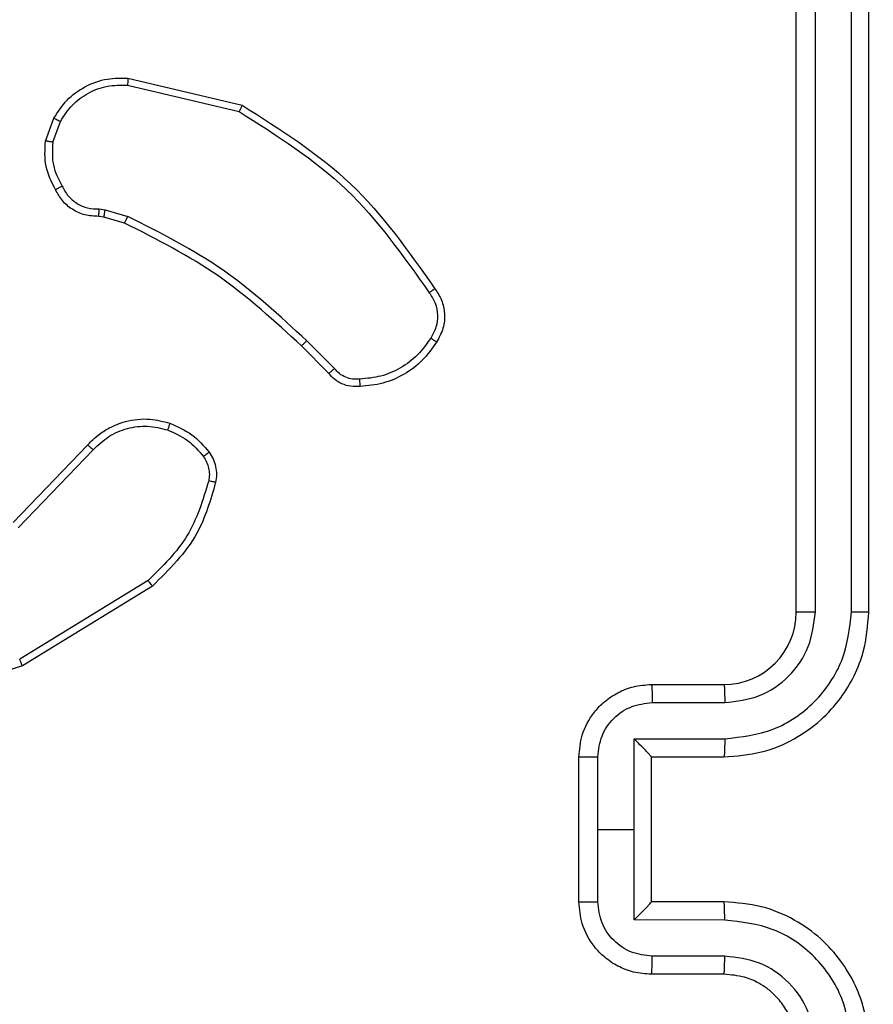
# Model space of a CAD drawing. Units: millimetres. Extents: x 65 to 578, y 210 to 672.
# Drawn here: x 363 to 365, y 439 to 441 of the extents above; entities that cross this region are included whole.
import ezdxf

# ---------------------------------------------------------------- set-up
doc = ezdxf.new("R2010")
doc.units = ezdxf.units.MM
doc.header["$LTSCALE"] = 30
doc.layers.add('SLD-0', color=179, linetype='Continuous')
doc.styles.add('SLDTEXTSTYLE2', font='TXT', dxfattribs={"width": 0.75})
doc.dimstyles.new('SLDDIMSTYLE1', dxfattribs={"dimtxt": 10.5, "dimasz": 6, "dimexe": 0, "dimexo": 0.0625, "dimgap": 2.625, "dimtad": 1, "dimdec": 0, "dimrnd": 1e-09, "dimzin": 12, "dimdsep": 46, "dimtxsty": 'SLDTEXTSTYLE2', "dimsah": 1, "dimcen": 0.09, "dimadec": 0, "dimazin": 3, "dimtfac": 1, "dimtdec": 0, "dimtofl": 0, "dimtmove": 0, "dimatfit": 3, "dimfxl": 1, "dimfrac": 2, "dimtolj": 1, "dimtzin": 12, "dimarcsym": 0})

# ---------------------------------------------------------------- blocks, each defined once
blk = doc.blocks.new('_D_3')
at = {"layer": 'SLD-0'}
for p, q in [((369.1213, 442.9073), (369.1213, 236.5714)), ((214.8213, 441.2957), (214.8213, 236.5714)), ((214.8213, 239.5714), (369.1213, 239.5714))]:
    blk.add_line(p, q, dxfattribs=at)
for points in [[(214.8213, 239.5714), (220.8213, 238.0474), (220.8213, 241.0954)], [(369.1213, 239.5714), (363.1213, 241.0954), (363.1213, 238.0474)]]:
    blk.add_solid(points, dxfattribs=at)
at = {"layer": 'SLD-0', "insert": (286.8648, 253.1066), "char_height": 10.5, "attachment_point": 1, "style": 'SLDTEXTSTYLE2'}
blk.add_mtext('154', dxfattribs=at)

msp = doc.modelspace()

# ---------------------------------------------------------------- linework, layer by layer
at = {"color": 7, "linetype": 'Continuous', "lineweight": 25}
for p, q in [((365.0213, 439.6098), (365.0213, 442.6098)), ((365.0738, 439.6102), (365.0738, 442.6122)), ((365.1739, 439.6102), (365.1739, 442.6122)), ((365.2213, 439.6098), (365.2213, 442.6098)), ((363.1762, 441.0838), (363.4913, 441.009)), ((363.1749, 441.0644), (363.4834, 440.9913)), ((362.9488, 440.9098), (362.9717, 440.9733)), ((362.9689, 440.9067), (362.9897, 440.9643)), ((363.097, 440.7225), (363.1133, 440.7202)), ((363.1101, 440.6999), (363.0956, 440.702)), ((363.167, 440.6835), (363.1101, 440.6999)), ((363.1133, 440.7202), (363.1756, 440.7022)), ((363.7308, 440.2687), (363.6551, 440.3444)), ((363.7466, 440.2822), (363.6699, 440.3588)), ((362.8591, 439.8572), (363.065, 440.0708)), ((362.8729, 439.8425), (363.0805, 440.0579)), ((363.2317, 439.6969), (362.8775, 439.4797)), ((363.2438, 439.6812), (362.8849, 439.4612)), ((364.6213, 439.4098), (364.8213, 439.4098)), ((364.6235, 439.36), (364.8236, 439.36)), ((364.5735, 439.26), (364.8236, 439.26)), ((364.5735, 439.0098), (364.5735, 439.26)), ((364.4213, 438.8098), (364.4213, 439.2098)), ((364.4734, 439.0098), (364.4734, 439.2099)), ((364.6213, 439.2099), (364.6213, 439.2098)), ((364.6213, 439.2098), (364.8213, 439.2098)), ((364.6213, 438.8098), (364.6213, 439.2098)), ((364.4734, 438.8097), (364.4734, 439.0098)), ((364.4734, 439.0098), (364.5735, 439.0098)), ((364.5735, 438.7597), (364.5735, 439.0098)), ((364.8213, 438.8098), (364.6213, 438.8098)), ((364.6213, 438.8098), (364.6213, 438.8098)), ((364.8236, 438.7596), (364.5735, 438.7597)), ((364.8236, 438.6596), (364.6235, 438.6596)), ((364.8213, 438.6098), (364.6213, 438.6098))]:
    msp.add_line(p, q, dxfattribs=at)
msp.add_arc((364.8213, 439.6098), 0.2, 270.0035, 359.9965, dxfattribs=at)
for points, knots in [([(362.9717, 440.9733), (362.9829, 440.9906), (363.0053, 441.0252), (363.0573, 441.0626), (363.116, 441.0845), (363.1572, 441.084), (363.1762, 441.0838)], [0, 0, 0, 0, 0.2500474, 0.5000146, 0.7697371, 1, 1, 1, 1]), ([(363.1762, 441.0838), (363.1762, 441.0835), (363.1763, 441.0829), (363.176, 441.0785), (363.1756, 441.0721), (363.1751, 441.067), (363.1749, 441.0644)], [0, 0, 0, 0, 0.249981, 0.499867, 0.749557, 1, 1, 1, 1]), ([(362.9897, 440.9643), (362.9999, 440.98), (363.0203, 441.0112), (363.0661, 441.0444), (363.1189, 441.0646), (363.1562, 441.0645), (363.1749, 441.0644)], [0, 0, 0, 0, 0.250077, 0.499983, 0.749951, 1, 1, 1, 1]), ([(363.4913, 441.009), (363.4913, 441.0088), (363.4912, 441.0084), (363.49, 441.0057), (363.4886, 441.0025), (363.4871, 440.9993), (363.4854, 440.9955), (363.4841, 440.9928), (363.4834, 440.9913)], [0, 0, 0, 0, 0.201501, 0.434672, 0.563582, 0.700715, 0.846162, 1, 1, 1, 1]), ([(363.4913, 441.009), (363.5969, 440.9423), (363.8081, 440.8089), (363.9518, 440.6046), (364.0236, 440.5024)], [0, 0, 0, 0, 0.500009, 1, 1, 1, 1]), ([(362.9717, 440.9733), (362.972, 440.9732), (362.9728, 440.9729), (362.9777, 440.9706), (362.9836, 440.9676), (362.9877, 440.9654), (362.9897, 440.9643)], [0, 0, 0, 0, 0.2798991, 0.5590554, 0.7796926, 1, 1, 1, 1]), ([(363.4834, 440.9913), (363.5874, 440.9254), (363.7953, 440.7935), (363.937, 440.5921), (364.0079, 440.4914)], [0, 0, 0, 0, 0.5000062, 1, 1, 1, 1]), ([(362.9762, 440.7761), (362.9655, 440.7971), (362.9442, 440.8392), (362.9472, 440.8863), (362.9488, 440.9098)], [0, 0, 0, 0, 0.50009, 1, 1, 1, 1]), ([(362.9689, 440.9067), (362.9674, 440.9069), (362.9645, 440.9075), (362.9604, 440.9082), (362.9568, 440.9088), (362.953, 440.9094), (362.9496, 440.9099), (362.949, 440.9098), (362.9488, 440.9098)], [0, 0, 0, 0, 0.141293, 0.278245, 0.410401, 0.537802, 0.777923, 1, 1, 1, 1]), ([(362.9689, 440.9067), (362.9676, 440.8854), (362.9651, 440.8428), (362.9846, 440.8049), (362.9944, 440.7859)], [0, 0, 0, 0, 0.49997, 1, 1, 1, 1]), ([(362.9762, 440.7761), (362.9765, 440.7762), (362.9769, 440.7765), (362.9801, 440.7782), (362.9836, 440.7802), (362.9868, 440.7819), (362.9905, 440.7839), (362.9931, 440.7853), (362.9944, 440.7859)], [0, 0, 0, 0, 0.227065, 0.468446, 0.595445, 0.726284, 0.861419, 1, 1, 1, 1]), ([(363.0956, 440.702), (363.0827, 440.7026), (363.0571, 440.7038), (363.0223, 440.7201), (362.9937, 440.7442), (362.982, 440.7655), (362.9762, 440.7761)], [0, 0, 0, 0, 0.25941, 0.512558, 0.759411, 1, 1, 1, 1]), ([(362.9944, 440.7859), (362.9995, 440.7765), (363.0097, 440.7575), (363.0349, 440.7367), (363.0647, 440.7235), (363.0862, 440.7228), (363.097, 440.7225)], [0, 0, 0, 0, 0.250078, 0.50007, 0.749928, 1, 1, 1, 1]), ([(363.0956, 440.702), (363.0957, 440.7022), (363.0958, 440.7028), (363.0961, 440.7064), (363.0964, 440.7104), (363.0966, 440.714), (363.0968, 440.7181), (363.0969, 440.721), (363.097, 440.7225)], [0, 0, 0, 0, 0.2278717, 0.4698007, 0.5966497, 0.7272453, 0.861917, 1, 1, 1, 1]), ([(363.1101, 440.6999), (363.1102, 440.7003), (363.1104, 440.7011), (363.1113, 440.7065), (363.1123, 440.7132), (363.113, 440.7178), (363.1133, 440.7202)], [0, 0, 0, 0, 0.279708, 0.559037, 0.779487, 1, 1, 1, 1]), ([(363.167, 440.6835), (363.1672, 440.6839), (363.1676, 440.6846), (363.1699, 440.6896), (363.1727, 440.6958), (363.1747, 440.7001), (363.1756, 440.7022)], [0, 0, 0, 0, 0.279801, 0.559015, 0.779715, 1, 1, 1, 1]), ([(363.6699, 440.3588), (363.5955, 440.4275), (363.4467, 440.565), (363.266, 440.6565), (363.1756, 440.7022)], [0, 0, 0, 0, 0.500005, 1, 1, 1, 1]), ([(363.6551, 440.3444), (363.5816, 440.4123), (363.4347, 440.5481), (363.2562, 440.6384), (363.167, 440.6835)], [0, 0, 0, 0, 0.500004, 1, 1, 1, 1]), ([(364.0236, 440.5024), (364.0234, 440.5023), (364.023, 440.502), (364.0203, 440.5001), (364.0172, 440.498), (364.0144, 440.496), (364.0113, 440.4938), (364.009, 440.4922), (364.0079, 440.4914)], [0, 0, 0, 0, 0.228253, 0.470598, 0.59741, 0.72782, 0.862244, 1, 1, 1, 1]), ([(364.0079, 440.4914), (364.014, 440.482), (364.0264, 440.4631), (364.0324, 440.4294), (364.0286, 440.3954), (364.0176, 440.3758), (364.012, 440.366)], [0, 0, 0, 0, 0.250076, 0.500024, 0.749916, 1, 1, 1, 1]), ([(364.0236, 440.5024), (364.0303, 440.4923), (364.044, 440.4713), (364.0518, 440.433), (364.0486, 440.3918), (364.0351, 440.3674), (364.0282, 440.3548)], [0, 0, 0, 0, 0.2303236, 0.4737055, 0.7302811, 1, 1, 1, 1]), ([(363.6551, 440.3444), (363.6551, 440.3445), (363.6553, 440.3445), (363.6562, 440.3454), (363.6576, 440.3467), (363.6594, 440.3485), (363.6617, 440.3508), (363.6643, 440.3533), (363.667, 440.356), (363.6689, 440.3579), (363.6699, 440.3588)], [0, 0, 0, 0, 0.125015, 0.250063, 0.375125, 0.500061, 0.624475, 0.749479, 0.874897, 1, 1, 1, 1]), ([(364.012, 440.366), (364.0007, 440.3499), (363.978, 440.3176), (363.93, 440.2821), (363.8753, 440.2582), (363.8359, 440.2546), (363.8163, 440.2528)], [0, 0, 0, 0, 0.250052, 0.5, 0.749964, 1, 1, 1, 1]), ([(364.0282, 440.3548), (364.0159, 440.3374), (363.9914, 440.3026), (363.9396, 440.2644), (363.8807, 440.2385), (363.8383, 440.2345), (363.8171, 440.2325)], [0, 0, 0, 0, 0.250015, 0.500027, 0.750009, 1, 1, 1, 1]), ([(364.0282, 440.3548), (364.028, 440.355), (364.0276, 440.3554), (364.025, 440.3574), (364.0219, 440.3595), (364.019, 440.3615), (364.0157, 440.3637), (364.0133, 440.3652), (364.012, 440.366)], [0, 0, 0, 0, 0.22228, 0.462436, 0.589985, 0.722232, 0.858616, 1, 1, 1, 1]), ([(363.7308, 440.2687), (363.731, 440.2688), (363.7314, 440.2691), (363.734, 440.2713), (363.7369, 440.2738), (363.7398, 440.2763), (363.743, 440.2791), (363.7454, 440.2811), (363.7466, 440.2822)], [0, 0, 0, 0, 0.2130133, 0.4500978, 0.578024, 0.7125721, 0.8531331, 1, 1, 1, 1]), ([(363.8171, 440.2325), (363.8085, 440.2322), (363.7913, 440.2314), (363.767, 440.239), (363.7461, 440.2514), (363.7358, 440.2631), (363.7308, 440.2687)], [0, 0, 0, 0, 0.2628561, 0.5249993, 0.7706752, 1, 1, 1, 1]), ([(363.8163, 440.2528), (363.8097, 440.2525), (363.7964, 440.2517), (363.7771, 440.2572), (363.7596, 440.2671), (363.7509, 440.2772), (363.7466, 440.2822)], [0, 0, 0, 0, 0.250044, 0.500075, 0.749973, 1, 1, 1, 1]), ([(363.8171, 440.2325), (363.8172, 440.2328), (363.8173, 440.2335), (363.8172, 440.238), (363.8169, 440.2436), (363.8166, 440.2487), (363.8164, 440.2515), (363.8163, 440.2528)], [0, 0, 0, 0, 0.241843, 0.488558, 0.740622, 0.869624, 1, 1, 1, 1]), ([(363.065, 440.0708), (363.0682, 440.0743), (363.0771, 440.084), (363.0963, 440.1008), (363.1272, 440.1209), (363.175, 440.1396), (363.2335, 440.1462), (363.2738, 440.1358), (363.2919, 440.1311)], [0, 0, 0, 0, 0.056651, 0.159024, 0.307044, 0.500615, 0.775359, 1, 1, 1, 1]), ([(363.0805, 440.0579), (363.0942, 440.0709), (363.1214, 440.0969), (363.1742, 440.1188), (363.231, 440.1262), (363.2676, 440.117), (363.2859, 440.1125)], [0, 0, 0, 0, 0.249964, 0.499936, 0.749849, 1, 1, 1, 1]), ([(363.2919, 440.1311), (363.2918, 440.1308), (363.2917, 440.1302), (363.2904, 440.1259), (363.2884, 440.1198), (363.2867, 440.1149), (363.2859, 440.1125)], [0, 0, 0, 0, 0.249703, 0.499896, 0.749549, 1, 1, 1, 1]), ([(363.2919, 440.1311), (363.3131, 440.1219), (363.3554, 440.1035), (363.3854, 440.0684), (363.4004, 440.0508)], [0, 0, 0, 0, 0.50002, 1, 1, 1, 1]), ([(363.2859, 440.1125), (363.3052, 440.104), (363.3437, 440.0872), (363.3711, 440.0553), (363.3848, 440.0393)], [0, 0, 0, 0, 0.499954, 1, 1, 1, 1]), ([(363.065, 440.0708), (363.0654, 440.0706), (363.0661, 440.0702), (363.0702, 440.0668), (363.0753, 440.0624), (363.0788, 440.0594), (363.0805, 440.0579)], [0, 0, 0, 0, 0.279604, 0.55893, 0.779448, 1, 1, 1, 1]), ([(363.4004, 440.0508), (363.4001, 440.0506), (363.3995, 440.0501), (363.3954, 440.047), (363.3902, 440.0433), (363.3866, 440.0406), (363.3848, 440.0393)], [0, 0, 0, 0, 0.279724, 0.55909, 0.779281, 1, 1, 1, 1]), ([(363.4004, 440.0508), (363.4043, 440.0448), (363.412, 440.0327), (363.4187, 440.0118), (363.4215, 439.9898), (363.4194, 439.9751), (363.4183, 439.9677)], [0, 0, 0, 0, 0.243898, 0.491861, 0.743962, 1, 1, 1, 1]), ([(363.3848, 440.0393), (363.3879, 440.0343), (363.3943, 440.0243), (363.3995, 440.0072), (363.4018, 439.9895), (363.4001, 439.9778), (363.3993, 439.9719)], [0, 0, 0, 0, 0.249916, 0.499974, 0.750003, 1, 1, 1, 1]), ([(363.3993, 439.9719), (363.3832, 439.9189), (363.351, 439.8128), (363.2715, 439.7355), (363.2317, 439.6969)], [0, 0, 0, 0, 0.499992, 1, 1, 1, 1]), ([(363.4183, 439.9677), (363.4043, 439.919), (363.3723, 439.8083), (363.29, 439.7269), (363.2438, 439.6812)], [0, 0, 0, 0, 0.439096, 1, 1, 1, 1]), ([(363.4183, 439.9677), (363.4181, 439.9678), (363.4175, 439.968), (363.4131, 439.969), (363.4068, 439.9704), (363.4018, 439.9714), (363.3993, 439.9719)], [0, 0, 0, 0, 0.250048, 0.500183, 0.749766, 1, 1, 1, 1]), ([(363.2438, 439.6812), (363.2437, 439.6815), (363.2434, 439.682), (363.2407, 439.6857), (363.2366, 439.6908), (363.2333, 439.6948), (363.2317, 439.6969)], [0, 0, 0, 0, 0.2498, 0.499946, 0.749991, 1, 1, 1, 1]), ([(364.8213, 439.2098), (364.8564, 439.2125), (364.9241, 439.2176), (365.0152, 439.256), (365.089, 439.3083), (365.1591, 439.3862), (365.2114, 439.4885), (365.2183, 439.5727), (365.2213, 439.6098)], [0, 0, 0, 0, 0.167653, 0.323204, 0.466601, 0.597876, 0.823047, 1, 1, 1, 1]), ([(364.8236, 439.26), (364.8695, 439.2653), (364.9612, 439.2759), (365.0771, 439.3567), (365.1571, 439.4728), (365.1683, 439.5644), (365.1739, 439.6102)], [0, 0, 0, 0, 0.250447, 0.500144, 0.750093, 1, 1, 1, 1]), ([(364.8236, 439.36), (364.8564, 439.3638), (364.9219, 439.3714), (365.0046, 439.4292), (365.0618, 439.5121), (365.0698, 439.5775), (365.0738, 439.6102)], [0, 0, 0, 0, 0.2504416, 0.500146, 0.750107, 1, 1, 1, 1]), ([(365.0213, 439.6098), (365.0215, 439.6098), (365.022, 439.6099), (365.0252, 439.61), (365.03, 439.61), (365.0366, 439.6101), (365.0447, 439.6101), (365.0538, 439.6102), (365.0637, 439.6102), (365.0704, 439.6102), (365.0738, 439.6102)], [0, 0, 0, 0, 0.125048, 0.250079, 0.375263, 0.499889, 0.624636, 0.749784, 0.875013, 1, 1, 1, 1]), ([(365.1739, 439.6102), (365.1802, 439.6102), (365.1927, 439.6102), (365.2084, 439.6101), (365.2191, 439.6099), (365.2206, 439.6099), (365.2213, 439.6098)], [0, 0, 0, 0, 0.250238, 0.500123, 0.749987, 1, 1, 1, 1]), ([(362.8849, 439.4612), (362.839, 439.447), (362.7511, 439.4199), (362.6184, 439.4305), (362.5042, 439.4677), (362.443, 439.5115), (362.414, 439.5322)], [0, 0, 0, 0, 0.286569, 0.548799, 0.786623, 1, 1, 1, 1]), ([(362.8849, 439.4612), (362.8848, 439.4615), (362.8846, 439.4621), (362.8829, 439.4663), (362.8805, 439.4725), (362.8785, 439.4773), (362.8775, 439.4797)], [0, 0, 0, 0, 0.250281, 0.500067, 0.749684, 1, 1, 1, 1]), ([(364.4213, 439.2098), (364.4231, 439.23), (364.427, 439.2743), (364.4558, 439.3266), (364.492, 439.3644), (364.5286, 439.3888), (364.5726, 439.4063), (364.6047, 439.4086), (364.6213, 439.4098)], [0, 0, 0, 0, 0.192664, 0.423075, 0.553063, 0.692535, 0.841513, 1, 1, 1, 1]), ([(364.6213, 439.4098), (364.6216, 439.4088), (364.6223, 439.4069), (364.623, 439.3937), (364.6234, 439.3772), (364.6235, 439.3658), (364.6235, 439.36)], [0, 0, 0, 0, 0.279869, 0.559108, 0.779512, 1, 1, 1, 1]), ([(364.8213, 439.4098), (364.8216, 439.409), (364.8222, 439.4075), (364.823, 439.3961), (364.8235, 439.3796), (364.8236, 439.3665), (364.8236, 439.36)], [0, 0, 0, 0, 0.25009, 0.499969, 0.749786, 1, 1, 1, 1]), ([(364.4734, 439.2099), (364.4757, 439.2296), (364.4803, 439.2689), (364.5149, 439.3186), (364.5647, 439.3529), (364.6039, 439.3576), (364.6235, 439.36)], [0, 0, 0, 0, 0.250429, 0.50015, 0.750072, 1, 1, 1, 1]), ([(364.6213, 439.2099), (364.6211, 439.2102), (364.6207, 439.211), (364.6173, 439.2148), (364.6121, 439.2205), (364.603, 439.2299), (364.5899, 439.2434), (364.5789, 439.2544), (364.5735, 439.26)], [0, 0, 0, 0, 0.107531, 0.224263, 0.353538, 0.497536, 0.748587, 1, 1, 1, 1]), ([(364.8236, 439.26), (364.8236, 439.2534), (364.8235, 439.2403), (364.823, 439.2237), (364.8222, 439.2122), (364.8216, 439.2106), (364.8213, 439.2098)], [0, 0, 0, 0, 0.250125, 0.500006, 0.74978, 1, 1, 1, 1]), ([(364.4213, 439.2098), (364.4215, 439.2098), (364.4219, 439.2098), (364.4251, 439.2099), (364.4299, 439.2099), (364.4365, 439.2099), (364.4444, 439.2099), (364.4535, 439.2099), (364.4633, 439.2099), (364.47, 439.2099), (364.4734, 439.2099)], [0, 0, 0, 0, 0.125073, 0.250223, 0.375293, 0.500052, 0.624819, 0.74987, 0.875066, 1, 1, 1, 1]), ([(364.4213, 438.8098), (364.4215, 438.8098), (364.4219, 438.8098), (364.4251, 438.8098), (364.4299, 438.8097), (364.4365, 438.8097), (364.4444, 438.8097), (364.4535, 438.8097), (364.4633, 438.8097), (364.47, 438.8097), (364.4734, 438.8097)], [0, 0, 0, 0, 0.125073, 0.250223, 0.375293, 0.500052, 0.624819, 0.74987, 0.875066, 1, 1, 1, 1]), ([(364.6213, 438.6098), (364.6047, 438.611), (364.5726, 438.6133), (364.5286, 438.6308), (364.492, 438.6552), (364.4558, 438.693), (364.427, 438.7453), (364.4231, 438.7896), (364.4213, 438.8098)], [0, 0, 0, 0, 0.158487, 0.307465, 0.446937, 0.576925, 0.807336, 1, 1, 1, 1]), ([(364.6235, 438.6596), (364.6039, 438.662), (364.5647, 438.6667), (364.5149, 438.701), (364.4803, 438.7507), (364.4757, 438.79), (364.4734, 438.8097)], [0, 0, 0, 0, 0.249928, 0.49985, 0.749571, 1, 1, 1, 1]), ([(364.5735, 438.7597), (364.5789, 438.7652), (364.5899, 438.7762), (364.603, 438.7897), (364.6121, 438.7991), (364.6173, 438.8048), (364.6207, 438.8086), (364.6211, 438.8094), (364.6213, 438.8098)], [0, 0, 0, 0, 0.251413, 0.502464, 0.646462, 0.775737, 0.892469, 1, 1, 1, 1]), ([(364.8236, 438.7596), (364.8236, 438.7662), (364.8235, 438.7793), (364.823, 438.796), (364.8222, 438.8075), (364.8216, 438.809), (364.8213, 438.8098)], [0, 0, 0, 0, 0.250237, 0.500081, 0.749817, 1, 1, 1, 1]), ([(365.2213, 438.4098), (365.2183, 438.4469), (365.2114, 438.5311), (365.1591, 438.6334), (365.089, 438.7113), (365.0152, 438.7636), (364.9241, 438.802), (364.8564, 438.8071), (364.8213, 438.8098)], [0, 0, 0, 0, 0.176953, 0.402124, 0.533399, 0.676796, 0.832347, 1, 1, 1, 1]), ([(365.1739, 438.4094), (365.1683, 438.4552), (365.1571, 438.5468), (365.0771, 438.6629), (364.9612, 438.7437), (364.8695, 438.7543), (364.8236, 438.7596)], [0, 0, 0, 0, 0.249908, 0.499858, 0.749556, 1, 1, 1, 1]), ([(364.6213, 438.6098), (364.6216, 438.6108), (364.6223, 438.6127), (364.623, 438.6259), (364.6234, 438.6424), (364.6235, 438.6538), (364.6235, 438.6596)], [0, 0, 0, 0, 0.279869, 0.559108, 0.779512, 1, 1, 1, 1]), ([(364.8213, 438.6098), (364.8216, 438.6106), (364.8222, 438.6121), (364.823, 438.6235), (364.8235, 438.64), (364.8236, 438.6531), (364.8236, 438.6596)], [0, 0, 0, 0, 0.250127, 0.500044, 0.749898, 1, 1, 1, 1]), ([(365.0738, 438.4094), (365.0698, 438.4421), (365.0618, 438.5075), (365.0046, 438.5905), (364.9219, 438.6482), (364.8564, 438.6558), (364.8236, 438.6596)], [0, 0, 0, 0, 0.249894, 0.499857, 0.749563, 1, 1, 1, 1]), ([(365.0213, 438.4098), (365.0188, 438.4344), (365.0148, 438.4723), (364.9907, 438.5184), (364.9674, 438.5481), (364.9422, 438.57), (364.9138, 438.5882), (364.8743, 438.6054), (364.8407, 438.6082), (364.8213, 438.6098)], [0, 0, 0, 0, 0.23361, 0.360038, 0.492479, 0.592752, 0.679035, 0.814849, 1, 1, 1, 1])]:
    msp.add_open_spline(points, degree=3, knots=knots, dxfattribs=at)

# ---------------------------------------------------------------- dimensions: what is measured, and where the dimension line sits
at = {"layer": 'SLD-0'}
dim = msp.add_linear_dim(base=(369.1213, 239.5714), p1=(214.8213, 444.2957), p2=(369.1213, 445.9073), dimstyle='SLDDIMSTYLE1', dxfattribs=at)
dim.commit()
dim.dimension.update_dxf_attribs({"geometry": '_D_3', "text_midpoint": (298.5023, 239.5714), "dimtype": 160})

doc.saveas('drawing.dxf')
